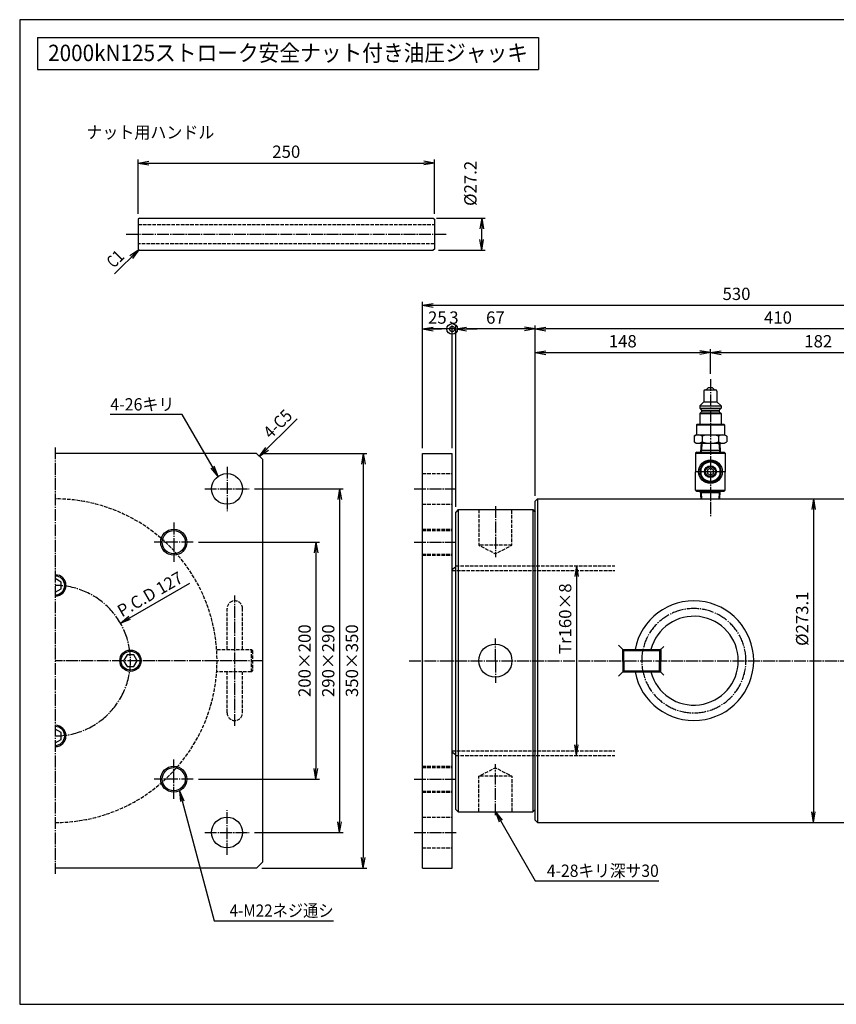
# Model space of a CAD drawing. Extents: x 30 to 1230, y 30 to 861.
# Drawn here: x 30 to 719, y 30 to 861 of the extents above; entities that cross this region are included whole.
import ezdxf
from ezdxf.enums import TextEntityAlignment as Align

# ---------------------------------------------------------------- set-up
doc = ezdxf.new("R2010")
doc.units = 0
doc.linetypes.add('EXLTYPE0', pattern=[4, 3, -1])
doc.linetypes.add('EXLTYPE2', pattern=[13, 10, -1, 1, -1])
doc.layers.get('0').update_dxf_attribs({"linetype": 'CONTINUOUS'})
doc.layers.get('DEFPOINTS').update_dxf_attribs({"linetype": 'CONTINUOUS'})
doc.layers.add('図面枠', color=7, linetype='CONTINUOUS')
doc.layers.add('Ｓ_１_１', color=7, linetype='CONTINUOUS')
doc.styles.add('EXCADDIM1', font='msgothic.ttc')
doc.styles.add('EXCADTTF1', font='msgothic.ttc')
doc.styles.get("Standard").update_dxf_attribs({"font": 'monotxt', "bigfont": 'extfont'})
doc.dimstyles.new('ISO-25', dxfattribs={"dimtxt": 2.5, "dimasz": 2.5, "dimexe": 1.25, "dimexo": 0.625, "dimtad": 1, "dimtxsty": 'STANDARD', "dimcen": 2.5, "dimazin": 3, "dimtfac": 1, "dimtmove": 0, "dimatfit": 3})

# ---------------------------------------------------------------- blocks, each defined once
blk = doc.blocks.new('EX_NORM')
at = {"color": 0, "linetype": 'CONTINUOUS'}
for q in [(-1, 0.167), (-1, 0), (-1, -0.167)]:
    blk.add_line((0, 0), q, dxfattribs=at)
blk = doc.blocks.new('*D16')
at = {"layer": 'DEFPOINTS', "color": 0}
for p in [(465, 600), (875, 499.5), (465, 454.672)]:
    blk.add_point(p, dxfattribs=at)
at = {"layer": 'Ｓ_１_１', "color": 2, "linetype": 'CONTINUOUS'}
blk.add_line((866, 600), (474, 600), dxfattribs=at)
at = {"layer": 'Ｓ_１_１', "color": 2, "xscale": 9, "yscale": 9, "zscale": 9, "rotation": 180}
blk.add_blockref('EX_NORM', (465, 600), dxfattribs=at)
at = {"layer": 'Ｓ_１_１', "color": 2, "xscale": 9, "yscale": 9, "zscale": 9}
blk.add_blockref('EX_NORM', (875, 600), dxfattribs=at)
at = {"layer": 'Ｓ_１_１', "color": 2, "insert": (670, 608.25), "char_height": 10.3887, "attachment_point": 5, "style": 'EXCADDIM1'}
blk.add_mtext('410', dxfattribs=at)
blk = doc.blocks.new('*D17')
at = {"layer": 'DEFPOINTS', "color": 0}
for p in [(398, 600), (465, 454.672), (398, 445.5)]:
    blk.add_point(p, dxfattribs=at)
at = {"layer": 'Ｓ_１_１', "color": 2, "linetype": 'CONTINUOUS'}
for p, q in [((456, 600), (407, 600)), ((465, 459.172), (465, 603))]:
    blk.add_line(p, q, dxfattribs=at)
at = {"layer": 'Ｓ_１_１', "color": 2, "xscale": 9, "yscale": 9, "zscale": 9, "rotation": 180}
blk.add_blockref('EX_NORM', (398, 600), dxfattribs=at)
at = {"layer": 'Ｓ_１_１', "color": 2, "xscale": 9, "yscale": 9, "zscale": 9}
blk.add_blockref('EX_NORM', (465, 600), dxfattribs=at)
at = {"layer": 'Ｓ_１_１', "color": 2, "insert": (431.5, 608.25), "char_height": 10.3887, "attachment_point": 5, "style": 'EXCADDIM1'}
blk.add_mtext('67', dxfattribs=at)
blk = doc.blocks.new('EX_BCIR')
at = {"color": 0, "linetype": 'CONTINUOUS'}
blk.add_line((0, 0), (-1, 0), dxfattribs=at)
for radius in [0.5, 0.25]:
    blk.add_circle((0, 0), radius, dxfattribs=at)
blk = doc.blocks.new('*D18')
at = {"layer": 'DEFPOINTS', "color": 0}
for p in [(395, 600), (395, 495), (398, 445.5)]:
    blk.add_point(p, dxfattribs=at)
at = {"layer": 'Ｓ_１_１', "color": 2, "linetype": 'CONTINUOUS'}
for p, q in [((386, 600), (377, 600)), ((398, 600), (395, 600)), ((398, 450), (398, 603)), ((407, 600), (416, 600))]:
    blk.add_line(p, q, dxfattribs=at)
at = {"layer": 'Ｓ_１_１', "color": 2, "xscale": 9, "yscale": 9, "zscale": 9}
blk.add_blockref('EX_BCIR', (395, 600), dxfattribs=at)
at = {"layer": 'Ｓ_１_１', "color": 2, "xscale": 9, "yscale": 9, "zscale": 9, "rotation": 180}
blk.add_blockref('EX_NORM', (398, 600), dxfattribs=at)
at = {"layer": 'Ｓ_１_１', "color": 2, "insert": (396.5, 608.25), "char_height": 10.39, "attachment_point": 5, "style": 'EXCADDIM1'}
blk.add_mtext('3', dxfattribs=at)
blk = doc.blocks.new('*D19')
at = {"layer": 'DEFPOINTS', "color": 0}
for p in [(395, 600), (370, 495), (395, 495)]:
    blk.add_point(p, dxfattribs=at)
at = {"layer": 'Ｓ_１_１', "color": 2, "linetype": 'CONTINUOUS'}
for p, q in [((379, 600), (386, 600)), ((395, 499.5), (395, 603))]:
    blk.add_line(p, q, dxfattribs=at)
at = {"layer": 'Ｓ_１_１', "color": 2, "xscale": 9, "yscale": 9, "zscale": 9, "rotation": 180}
blk.add_blockref('EX_NORM', (370, 600), dxfattribs=at)
at = {"layer": 'Ｓ_１_１', "color": 2, "xscale": 9, "yscale": 9, "zscale": 9}
blk.add_blockref('EX_BCIR', (395, 600), dxfattribs=at)
at = {"layer": 'Ｓ_１_１', "color": 2, "insert": (382.5, 608.25), "char_height": 10.389, "attachment_point": 5, "style": 'EXCADDIM1'}
blk.add_mtext('25', dxfattribs=at)
blk = doc.blocks.new('*D20')
at = {"layer": 'DEFPOINTS', "color": 0}
for p in [(900, 620), (370, 495), (900, 495)]:
    blk.add_point(p, dxfattribs=at)
at = {"layer": 'Ｓ_１_１', "color": 2, "linetype": 'CONTINUOUS'}
for p, q in [((370, 499.5), (370, 623)), ((379, 620), (891, 620)), ((900, 499.5), (900, 623))]:
    blk.add_line(p, q, dxfattribs=at)
at = {"layer": 'Ｓ_１_１', "color": 2, "xscale": 9, "yscale": 9, "zscale": 9, "rotation": 180}
blk.add_blockref('EX_NORM', (370, 620), dxfattribs=at)
at = {"layer": 'Ｓ_１_１', "color": 2, "xscale": 9, "yscale": 9, "zscale": 9}
blk.add_blockref('EX_NORM', (900, 620), dxfattribs=at)
at = {"layer": 'Ｓ_１_１', "color": 2, "insert": (635, 628.25), "char_height": 10.389, "attachment_point": 5, "style": 'EXCADDIM1'}
blk.add_mtext('530', dxfattribs=at)
blk = doc.blocks.new('*D21')
at = {"layer": 'DEFPOINTS', "color": 0}
for p in [(176.5, 420), (176.5, 220), (280, 220)]:
    blk.add_point(p, dxfattribs=at)
at = {"layer": 'Ｓ_１_１', "color": 2, "linetype": 'CONTINUOUS'}
for p, q in [((181, 420), (283, 420)), ((280, 411), (280, 229)), ((181, 220), (283, 220))]:
    blk.add_line(p, q, dxfattribs=at)
at = {"layer": 'Ｓ_１_１', "color": 2, "xscale": 9, "yscale": 9, "zscale": 9}
for p, rotation in [((280, 420), 90), ((280, 220), 270)]:
    blk.add_blockref('EX_NORM', p, dxfattribs=dict(at, rotation=rotation))
at = {"layer": 'Ｓ_１_１', "color": 2, "insert": (271.75, 320), "char_height": 10.389, "attachment_point": 5, "rotation": 90, "style": 'EXCADDIM1'}
blk.add_mtext('200×200', dxfattribs=at)
blk = doc.blocks.new('*D22')
at = {"layer": 'DEFPOINTS', "color": 0}
for p in [(223.75, 465), (223.75, 175), (300, 175)]:
    blk.add_point(p, dxfattribs=at)
at = {"layer": 'Ｓ_１_１', "color": 2, "linetype": 'CONTINUOUS'}
for p, q in [((228.25, 465), (303, 465)), ((300, 456), (300, 184)), ((228.25, 175), (303, 175))]:
    blk.add_line(p, q, dxfattribs=at)
at = {"layer": 'Ｓ_１_１', "color": 2, "xscale": 9, "yscale": 9, "zscale": 9}
for p, rotation in [((300, 465), 90), ((300, 175), 270)]:
    blk.add_blockref('EX_NORM', p, dxfattribs=dict(at, rotation=rotation))
at = {"layer": 'Ｓ_１_１', "color": 2, "insert": (291.75, 320), "char_height": 10.389, "attachment_point": 5, "rotation": 90, "style": 'EXCADDIM1'}
blk.add_mtext('290×290', dxfattribs=at)
blk = doc.blocks.new('*D23')
at = {"layer": 'DEFPOINTS', "color": 0}
for p in [(230, 495), (230, 145), (320, 145)]:
    blk.add_point(p, dxfattribs=at)
at = {"layer": 'Ｓ_１_１', "color": 2, "linetype": 'CONTINUOUS'}
for p, q in [((234.5, 495), (323, 495)), ((320, 486), (320, 154)), ((234.5, 145), (323, 145))]:
    blk.add_line(p, q, dxfattribs=at)
at = {"layer": 'Ｓ_１_１', "color": 2, "xscale": 9, "yscale": 9, "zscale": 9}
for p, rotation in [((320, 495), 90), ((320, 145), 270)]:
    blk.add_blockref('EX_NORM', p, dxfattribs=dict(at, rotation=rotation))
at = {"layer": 'Ｓ_１_１', "color": 2, "insert": (311.75, 320), "char_height": 10.389, "attachment_point": 5, "rotation": 90, "style": 'EXCADDIM1'}
blk.add_mtext('350×350', dxfattribs=at)
blk = doc.blocks.new('*D27')
at = {"layer": 'DEFPOINTS', "color": 0}
for p in [(532.42, 400), (500, 240), (532.42, 240)]:
    blk.add_point(p, dxfattribs=at)
at = {"layer": 'Ｓ_１_１', "color": 2, "linetype": 'CONTINUOUS'}
blk.add_line((500, 391), (500, 249), dxfattribs=at)
at = {"layer": 'Ｓ_１_１', "color": 2, "xscale": 9, "yscale": 9, "zscale": 9}
for p, rotation in [((500, 400), 90), ((500, 240), 270)]:
    blk.add_blockref('EX_NORM', p, dxfattribs=dict(at, rotation=rotation))
at = {"layer": 'Ｓ_１_１', "color": 2, "insert": (491.75, 320), "char_height": 10.3887, "attachment_point": 5, "rotation": 90, "style": 'EXCADDIM1'}
blk.add_mtext('\u3000\u3000\u3000\u3000\u3000Tr160×8', dxfattribs=at)
blk = doc.blocks.new('*D28')
at = {"layer": 'DEFPOINTS', "color": 0}
for p in [(467, 456.672), (467, 183.328), (700, 183.328)]:
    blk.add_point(p, dxfattribs=at)
at = {"layer": 'Ｓ_１_１', "color": 2, "linetype": 'CONTINUOUS'}
blk.add_line((700, 447.672), (700, 192.328), dxfattribs=at)
at = {"layer": 'Ｓ_１_１', "color": 2, "xscale": 9, "yscale": 9, "zscale": 9}
for p, rotation in [((700, 456.672), 90), ((700, 183.328), 270)]:
    blk.add_blockref('EX_NORM', p, dxfattribs=dict(at, rotation=rotation))
at = {"layer": 'Ｓ_１_１', "color": 2, "insert": (691.75, 320), "char_height": 10.38871, "attachment_point": 5, "rotation": 90, "style": 'EXCADDIM1'}
blk.add_mtext('\u3000\u3000\u3000\u3000\u3000%%c273.1', dxfattribs=at)
blk = doc.blocks.new('*D29')
at = {"layer": 'DEFPOINTS', "color": 0}
for p in [(380, 740), (130, 692.6), (380, 692.6)]:
    blk.add_point(p, dxfattribs=at)
at = {"layer": 'Ｓ_１_１', "color": 2, "linetype": 'CONTINUOUS'}
for p, q in [((130, 697.1), (130, 743)), ((139, 740), (371, 740)), ((380, 697.1), (380, 743))]:
    blk.add_line(p, q, dxfattribs=at)
at = {"layer": 'Ｓ_１_１', "color": 2, "xscale": 9, "yscale": 9, "zscale": 9, "rotation": 180}
blk.add_blockref('EX_NORM', (130, 740), dxfattribs=at)
at = {"layer": 'Ｓ_１_１', "color": 2, "xscale": 9, "yscale": 9, "zscale": 9}
blk.add_blockref('EX_NORM', (380, 740), dxfattribs=at)
at = {"layer": 'Ｓ_１_１', "color": 2, "insert": (255, 748.25), "char_height": 10.389, "attachment_point": 5, "style": 'EXCADDIM1'}
blk.add_mtext('250', dxfattribs=at)
blk = doc.blocks.new('*D30')
at = {"layer": 'DEFPOINTS', "color": 0}
for p in [(377.4, 693.6), (420, 693.6), (379, 666.4)]:
    blk.add_point(p, dxfattribs=at)
at = {"layer": 'Ｓ_１_１', "color": 2, "linetype": 'CONTINUOUS'}
for p, q in [((381.9, 693.6), (423, 693.6)), ((420, 675.4), (420, 684.6)), ((383.5, 666.4), (423, 666.4))]:
    blk.add_line(p, q, dxfattribs=at)
at = {"layer": 'Ｓ_１_１', "color": 2, "xscale": 9, "yscale": 9, "zscale": 9}
for p, rotation in [((420, 693.6), 90), ((420, 666.4), 270)]:
    blk.add_blockref('EX_NORM', p, dxfattribs=dict(at, rotation=rotation))
at = {"layer": 'Ｓ_１_１', "color": 2, "insert": (411.75, 722.85), "char_height": 10.389, "attachment_point": 5, "rotation": 90, "style": 'EXCADDIM1'}
blk.add_mtext('%%c27.2', dxfattribs=at)
blk = doc.blocks.new('*D31')
at = {"layer": 'DEFPOINTS', "color": 0}
for p in [(613, 580), (613, 557.7), (465, 454.672)]:
    blk.add_point(p, dxfattribs=at)
at = {"layer": 'Ｓ_１_１', "color": 2, "linetype": 'CONTINUOUS'}
for p, q in [((465, 459.172), (465, 583)), ((613, 562.2), (613, 583)), ((474, 580), (604, 580))]:
    blk.add_line(p, q, dxfattribs=at)
at = {"layer": 'Ｓ_１_１', "color": 2, "xscale": 9, "yscale": 9, "zscale": 9, "rotation": 180}
blk.add_blockref('EX_NORM', (465, 580), dxfattribs=at)
at = {"layer": 'Ｓ_１_１', "color": 2, "xscale": 9, "yscale": 9, "zscale": 9}
blk.add_blockref('EX_NORM', (613, 580), dxfattribs=at)
at = {"layer": 'Ｓ_１_１', "color": 2, "insert": (539, 588.25), "char_height": 10.3887, "attachment_point": 5, "style": 'EXCADDIM1'}
blk.add_mtext('148', dxfattribs=at)
blk = doc.blocks.new('*D32')
at = {"layer": 'DEFPOINTS', "color": 0}
for p in [(795, 580), (613, 557.7), (795, 545.606196)]:
    blk.add_point(p, dxfattribs=at)
at = {"layer": 'Ｓ_１_１', "color": 2, "linetype": 'CONTINUOUS'}
for p, q in [((613, 562.2), (613, 583)), ((795, 550.106196), (795, 583)), ((622, 580), (786, 580))]:
    blk.add_line(p, q, dxfattribs=at)
at = {"layer": 'Ｓ_１_１', "color": 2, "xscale": 9, "yscale": 9, "zscale": 9, "rotation": 180}
blk.add_blockref('EX_NORM', (613, 580), dxfattribs=at)
at = {"layer": 'Ｓ_１_１', "color": 2, "xscale": 9, "yscale": 9, "zscale": 9}
blk.add_blockref('EX_NORM', (795, 580), dxfattribs=at)
at = {"layer": 'Ｓ_１_１', "color": 2, "insert": (704, 588.25), "char_height": 10.3887125, "attachment_point": 5, "style": 'EXCADDIM1'}
blk.add_mtext('182', dxfattribs=at)

msp = doc.modelspace()

# ---------------------------------------------------------------- linework, layer by layer
at = {"layer": '図面枠', "color": 5, "linetype": 'CONTINUOUS'}
for p, q in [((1230, 861), (30, 861)), ((30, 861), (30, 30)), ((30, 30), (1230, 30))]:
    msp.add_line(p, q, dxfattribs=at)
at = {"layer": '図面枠', "color": 3, "linetype": 'CONTINUOUS'}
for p, q in [((45, 846), (45, 819)), ((45, 846), (468, 846)), ((468, 846), (468, 819)), ((45, 819), (468, 819))]:
    msp.add_line(p, q, dxfattribs=at)
at = {"layer": 'Ｓ_１_１', "color": 3, "linetype": 'CONTINUOUS'}
for p, q in [((131, 693.6), (130, 692.6)), ((130, 692.6), (130, 667.4)), ((131, 693.6), (379, 693.6)), ((379, 693.6), (380, 692.6)), ((380, 692.6), (380, 667.4)), ((130, 667.4), (131, 666.4)), ((131, 666.4), (379, 666.4)), ((380, 667.4), (379, 666.4)), ((608.5, 548.534), (617.5, 548.534)), ((609.5, 548.534), (611.5, 550.534)), ((611.5, 550.534), (614.5, 550.534)), ((614.5, 550.534), (616.5, 548.534)), ((607.5, 547.534), (607.5, 538.534)), ((618.5, 547.534), (618.5, 538.534)), ((604, 535.034), (607.5, 538.534)), ((604, 535.034), (604, 533.034)), ((604, 535.034), (622, 535.034)), ((604, 533.034), (605.5, 531.534)), ((604, 533.034), (622, 533.034)), ((607.5, 538.534), (618.5, 538.534)), ((618.5, 538.534), (622, 535.034)), ((620.5, 531.534), (622, 533.034)), ((622, 535.034), (622, 533.034)), ((604, 528.534), (605.5, 530.034)), ((604, 528.534), (604, 519.534)), ((604, 528.534), (622, 528.534)), ((605.5, 531.534), (620.5, 531.534)), ((605.5, 531.534), (605.5, 530.034)), ((605.5, 530.034), (620.5, 530.034)), ((620.5, 531.534), (620.5, 530.034)), ((620.5, 530.034), (622, 528.534)), ((622, 528.534), (622, 519.534)), ((601.25, 519.034), (601.75, 519.534)), ((601.25, 519.034), (601.25, 510.534)), ((601.25, 519.034), (624.75, 519.034)), ((601.75, 519.534), (624.25, 519.534)), ((624.25, 519.534), (624.75, 519.034)), ((624.75, 519.034), (624.75, 510.534)), ((599.144, 509.463), (601, 510.535)), ((599.144, 509.462), (599.144, 504.606)), ((601, 510.534), (625, 510.534)), ((606.072, 509.462), (606.072, 504.606)), ((619.928, 509.462), (619.928, 504.606)), ((625, 510.534), (626.856, 509.463)), ((626.856, 509.462), (626.856, 504.606)), ((599.144, 504.606), (601, 503.534)), ((601, 503.534), (625, 503.534)), ((605.119, 503.534), (604.65, 496.034)), ((605.82, 503.534), (605.437, 497.397)), ((620.18, 503.534), (620.563, 497.397)), ((620.881, 503.534), (621.35, 496.034)), ((625, 503.534), (626.856, 504.606)), ((230, 495), (60, 495)), ((230, 495), (235, 490)), ((370, 495), (395, 495)), ((370, 145), (370, 495)), ((395, 145), (395, 495)), ((601.5, 496.034), (600.5, 495.034)), ((600.5, 495.034), (600.5, 479.534)), ((600.5, 495.034), (625.5, 495.034)), ((601.5, 496.034), (613, 496.034)), ((605.437, 497.397), (604.65, 496.034)), ((621.265, 497.397), (604.735, 497.397)), ((613, 496.034), (624.5, 496.034)), ((621.35, 496.034), (620.563, 497.397)), ((624.5, 496.034), (625.5, 495.034)), ((625.5, 495.034), (625.5, 479.534)), ((235, 490), (235, 150)), ((600.5, 464.034), (600.5, 479.534)), ((625.5, 464.034), (625.5, 479.534)), ((600.5, 464.034), (601.5, 463.034)), ((600.5, 464.034), (625.5, 464.034)), ((601.5, 463.034), (613, 463.034)), ((605.048, 456.672), (604.65, 463.034)), ((605.437, 461.672), (604.65, 463.034)), ((621.265, 461.672), (604.735, 461.672)), ((605.749, 456.672), (605.437, 461.672)), ((613, 463.034), (624.5, 463.034)), ((620.251, 456.672), (620.563, 461.672)), ((621.35, 463.034), (620.563, 461.672)), ((620.952, 456.672), (621.35, 463.034)), ((625.5, 464.034), (624.5, 463.034)), ((467, 456.672), (465, 454.672)), ((465, 185.328), (465, 454.672)), ((467, 456.672), (814.5, 456.672)), ((467, 456.672), (467, 183.328)), ((400, 447.5), (398, 445.5)), ((398, 194.5), (398, 445.5)), ((400, 447.5), (463, 447.5)), ((400, 447.5), (400, 192.5)), ((463, 447.5), (465, 445.5)), ((463, 447.5), (463, 192.5)), ((540, 328.5), (535.46, 333.04)), ((539, 329.5), (571, 329.5)), ((539, 320), (539, 329.5)), ((570, 328.5), (573.591, 332.091)), ((571, 329.5), (571, 320)), ((539, 320), (539, 310.5)), ((571, 310.5), (571, 320)), ((540, 311.5), (535.46, 306.96)), ((539, 310.5), (571, 310.5)), ((570, 311.5), (573.591, 307.909)), ((400, 192.5), (398, 194.5)), ((400, 192.5), (463, 192.5)), ((463, 192.5), (465, 194.5)), ((467, 183.328), (465, 185.328)), ((467, 183.328), (814.5, 183.328)), ((235, 150), (230, 145)), ((230, 145), (60, 145)), ((370, 145), (395, 145))]:
    msp.add_line(p, q, dxfattribs=at)
at = {"layer": 'Ｓ_１_１', "color": 2, "linetype": 'EXLTYPE0'}
for p, q in [((130, 688.1), (380, 688.1)), ((380, 671.9), (130, 671.9)), ((370, 478), (395, 478)), ((370, 452), (395, 452)), ((370, 431), (395, 431)), ((370, 430), (395, 430)), ((445.5, 417.5), (417.5, 417.5)), ((370, 410), (395, 410)), ((370, 409), (395, 409)), ((395, 397), (398, 399.731)), ((398, 400), (532.418, 400)), ((395, 396), (532.418, 396)), ((205.05, 329.5), (205.05, 364)), ((218.05, 329.5), (218.05, 364)), ((196.55, 329.5), (225.55, 329.5)), ((225.55, 310.5), (225.55, 329.5)), ((225.55, 329.5), (226.55, 328.5)), ((226.55, 328.5), (226.55, 311.5)), ((225.55, 310.5), (196.55, 310.5)), ((205.05, 276), (205.05, 310.5)), ((218.05, 276), (218.05, 310.5)), ((226.55, 311.5), (225.55, 310.5)), ((395, 244), (532.418, 244)), ((395, 243), (398, 240.269)), ((398, 240), (532.418, 240)), ((370, 231), (395, 231)), ((370, 230), (395, 230)), ((445.5, 222.5), (417.5, 222.5)), ((370, 210), (395, 210)), ((370, 209), (395, 209)), ((370, 188), (395, 188)), ((370, 162), (395, 162))]:
    msp.add_line(p, q, dxfattribs=at)
at = {"layer": 'Ｓ_１_１', "color": 1, "linetype": 'EXLTYPE2'}
for p, q in [((120, 680), (390, 680)), ((613, 557.7), (613, 442.09)), ((60, 500), (60, 140)), ((205, 483.75), (205, 446.25)), ((626, 479.534), (600, 479.534)), ((186.25, 465), (223.75, 465)), ((362.929, 465), (398.319, 465)), ((431.5, 450.5), (431.5, 407.283)), ((160, 436.5), (160, 403.5)), ((176.5, 420), (143.5, 420)), ((362.929, 420), (398.319, 420)), ((211.55, 265), (211.55, 375)), ((431.5, 320), (431.5, 338.75)), ((235, 320), (60, 320)), ((358.618, 320), (910, 320)), ((431.5, 320), (431.5, 301.25)), ((160, 203.5), (160, 236.5)), ((431.5, 189.5), (431.5, 232.717)), ((176.5, 220), (143.5, 220)), ((362.929, 220), (398.319, 220)), ((205, 156.25), (205, 193.75)), ((186.25, 175), (223.75, 175)), ((362.929, 175), (398.319, 175))]:
    msp.add_line(p, q, dxfattribs=at)
at = {"layer": 'Ｓ_１_１', "color": 3, "linetype": 'CONTINUOUS', "flags": 128}
for points in [[(613, 489.034), (604.773, 484.284), (604.773, 474.784), (613, 470.034), (621.227, 474.784), (621.227, 484.284), (613, 489.034)], [(613, 482.421), (610.5, 480.978), (610.5, 478.091), (613, 476.648), (615.5, 478.091), (615.5, 480.978), (613, 482.421)], [(60, 377.726), (65, 380.613), (65, 386.387), (60, 389.274)], [(129.274, 320), (126.387, 325), (120.613, 325), (117.727, 320), (120.613, 315), (126.387, 315), (129.274, 320)], [(540, 320), (540, 328.5), (570, 328.5), (570, 320)], [(540, 320), (540, 311.5), (570, 311.5), (570, 320)], [(60, 250.726), (65, 253.613), (65, 259.387), (60, 262.274)]]:
    msp.add_lwpolyline(points, dxfattribs=at)
at = {"layer": 'Ｓ_１_１', "color": 2, "linetype": 'EXLTYPE0', "flags": 128}
for points in [[(417.5, 447.5), (417.5, 417.5), (431.5, 410.283), (445.5, 417.5), (445.5, 447.5)], [(417.5, 192.5), (417.5, 222.5), (431.5, 229.717), (445.5, 222.5), (445.5, 192.5)]]:
    msp.add_lwpolyline(points, dxfattribs=at)
at = {"layer": 'Ｓ_１_１', "color": 3, "linetype": 'CONTINUOUS'}
for centre, radius in [((613, 479.534), 10), ((613, 479.534), 8.227), ((613, 479.534), 5), ((613, 479.534), 4.25), ((205, 465), 13), ((160, 420), 11), ((160, 420), 9.75), ((431.5, 320), 14), ((123.5, 320), 9), ((123.5, 320), 7.961), ((160, 220), 11), ((160, 220), 9.75), ((205, 175), 13)]:
    msp.add_circle(centre, radius, dxfattribs=at)
for centre, radius, start, end in [((608.5, 547.534), 1, 89.999978, 179.999975), ((617.5, 547.534), 1, 359.999997, 89.999978), ((602.608, 504.4), 6.134, 55.615369, 124.384514), ((613, 487.606), 22.928, 72.411858, 107.588166), ((623.392, 504.4), 6.134, 55.615438, 124.384583), ((602.608, 509.668), 6.134, 235.615402, 304.384561), ((613, 526.462), 22.928, 252.411821, 287.588115), ((623.392, 509.668), 6.134, 235.615416, 304.384574), ((613, 479.534), 9, 156.083597, 203.916403), ((613, 479.534), 9, 96.083597, 143.916403), ((613, 479.534), 9, 36.083597, 83.916403), ((613, 479.534), 9, 336.083597, 23.916403), ((613, 479.534), 9, 216.083597, 263.916403), ((613, 479.534), 9, 276.083597, 323.916403), ((60, 383.5), 9, 270, 90), ((60, 383.5), 7.961, 270, 90), ((599, 320), 50.5, 190.843, 169.156979), ((599, 320), 37.5, 194.675, 165.32515), ((60, 256.5), 9, 270, 90), ((60, 256.5), 7.961, 270, 90)]:
    msp.add_arc(centre, radius, start, end, dxfattribs=at)
at = {"layer": 'Ｓ_１_１', "color": 2, "linetype": 'EXLTYPE0'}
for centre, radius, start, end in [((60, 320), 136.55, 270, 90), ((211.55, 364), 6.5, 0, 180), ((211.55, 276), 6.5, 180, 0)]:
    msp.add_arc(centre, radius, start, end, dxfattribs=at)
at = {"layer": 'Ｓ_１_１', "color": 1, "linetype": 'EXLTYPE2'}
for centre, radius, start, end in [((60, 320), 63.5, 270, 90), ((599, 319.999), 44, 0.001302, 0)]:
    msp.add_arc(centre, radius, start, end, dxfattribs=at)

# ---------------------------------------------------------------- texts
at = {"layer": '図面枠', "color": 4, "linetype": 'CONTINUOUS', "style": 'EXCADTTF1', "width": 0.999231}
msp.add_text('2000kN125ストローク安全ナット付き油圧ジャッキ', height=13.85162, dxfattribs=at).set_placement((54, 826.031), (459, 826.031), align=Align.FIT)
at = {"layer": 'Ｓ_１_１', "color": 4, "linetype": 'CONTINUOUS', "style": 'EXCADTTF1', "width": 0.999231}
for s, p, p2 in [('ナット用ハンドル', (86.314, 760.736), (194.314, 760.736)), ('4-26キリ', (106.5, 531.168), (160.5, 531.168)), ('4-28キリ深サ30', (474.9, 137.544), (569.4, 137.544)), ('4-M22ネジ通シ', (207.15, 103.872), (294.9, 103.872))]:
    msp.add_text(s, height=10.3887, dxfattribs=at).set_placement(p, p2, align=Align.FIT)
at = {"layer": 'Ｓ_１_１', "color": 2, "linetype": 'CONTINUOUS', "style": 'EXCADTTF1', "width": 0.999231}
for s, height, rotation, p, p2 in [('1', 10.389, 45, (114.342, 655.548), (119.115, 660.321)), ('C', 10.389, 45, (109.569, 650.775), (114.342, 655.548)), ('4-C5', 10.3887, 45, (241.901, 506.707), (260.993, 525.799)), ('P.C.D 127', 10.3887, 30, (116.272, 356.413), (168.883, 386.788))]:
    msp.add_text(s, height=height, rotation=rotation, dxfattribs=at).set_placement(p, p2, align=Align.FIT)

# ---------------------------------------------------------------- dimensions: what is measured, and where the dimension line sits
at = {"layer": 'Ｓ_１_１', "color": 2, "linetype": 'CONTINUOUS'}
for base, p1, p2, override, picture, middle in [((380, 740), (130, 692.6), (380, 692.6), {"dimtxt": 10.388712, "dimasz": 9, "dimexe": 3, "dimexo": 4.5, "dimgap": 0, "dimtad": 1, "dimjust": 0, "dimtih": 0, "dimtoh": 0, "dimdec": 2, "dimzin": 8, "dimlunit": 2, "dimtxsty": 'EXCADDIM1', "dimblk1": 'EX_NORM', "dimblk2": 'EX_NORM', "dimsah": 1, "dimse1": 0, "dimse2": 0, "dimclrd": 2, "dimclre": 2, "dimclrt": 2, "dimtmove": 2}, '*D29', (255, 748.25)), ((900, 620), (370, 495), (900, 495), {"dimtxt": 10.388712, "dimasz": 9, "dimexe": 3, "dimexo": 4.5, "dimgap": 0, "dimtad": 1, "dimjust": 0, "dimtih": 0, "dimtoh": 0, "dimdec": 2, "dimzin": 8, "dimlunit": 2, "dimtxsty": 'EXCADDIM1', "dimblk1": 'EX_NORM', "dimblk2": 'EX_NORM', "dimsah": 1, "dimse1": 0, "dimse2": 0, "dimclrd": 2, "dimclre": 2, "dimclrt": 2, "dimtmove": 2}, '*D20', (635, 628.25)), ((395, 600), (370, 495), (395, 495), {"dimtxt": 10.388712, "dimasz": 9, "dimexe": 3, "dimexo": 4.5, "dimgap": 0, "dimtad": 1, "dimjust": 0, "dimtih": 0, "dimtoh": 0, "dimdec": 2, "dimzin": 8, "dimlunit": 2, "dimtxsty": 'EXCADDIM1', "dimblk1": 'EX_NORM', "dimblk2": 'EX_BCIR', "dimsah": 1, "dimse1": 1, "dimse2": 0, "dimclrd": 2, "dimclre": 2, "dimclrt": 2, "dimtmove": 2}, '*D19', (382.5, 608.25)), ((395, 600), (398, 445.5), (395, 495), {"dimtxt": 10.388712, "dimasz": 9, "dimexe": 3, "dimexo": 4.5, "dimgap": 0, "dimtad": 1, "dimjust": 0, "dimtih": 0, "dimtoh": 0, "dimdec": 2, "dimzin": 8, "dimlunit": 2, "dimtxsty": 'EXCADDIM1', "dimblk1": 'EX_NORM', "dimblk2": 'EX_BCIR', "dimsah": 1, "dimse1": 0, "dimse2": 1, "dimclrd": 2, "dimclre": 2, "dimclrt": 2, "dimtmove": 2}, '*D18', (396.5, 608.25)), ((398, 600), (465, 454.672), (398, 445.5), {"dimtxt": 10.388712, "dimasz": 9, "dimexe": 3, "dimexo": 4.5, "dimgap": 0, "dimtad": 1, "dimjust": 0, "dimtih": 0, "dimtoh": 0, "dimdec": 2, "dimzin": 8, "dimlunit": 2, "dimtxsty": 'EXCADDIM1', "dimblk1": 'EX_NORM', "dimblk2": 'EX_NORM', "dimsah": 1, "dimse1": 0, "dimse2": 1, "dimclrd": 2, "dimclre": 2, "dimclrt": 2, "dimtmove": 2}, '*D17', (431.5, 608.25)), ((465, 600), (875, 499.5), (465, 454.672), {"dimtxt": 10.388712, "dimasz": 9, "dimexe": 0, "dimexo": 0, "dimgap": 0, "dimtad": 1, "dimjust": 0, "dimtih": 0, "dimtoh": 0, "dimdec": 2, "dimzin": 8, "dimlunit": 2, "dimtxsty": 'EXCADDIM1', "dimblk1": 'EX_NORM', "dimblk2": 'EX_NORM', "dimsah": 1, "dimse1": 1, "dimse2": 1, "dimclrd": 2, "dimclre": 2, "dimclrt": 2, "dimtmove": 2}, '*D16', (670, 608.25)), ((613, 580), (465, 454.672), (613, 557.7), {"dimtxt": 10.388712, "dimasz": 9, "dimexe": 3, "dimexo": 4.5, "dimgap": 0, "dimtad": 1, "dimjust": 0, "dimtih": 0, "dimtoh": 0, "dimdec": 2, "dimzin": 8, "dimlunit": 2, "dimtxsty": 'EXCADDIM1', "dimblk1": 'EX_NORM', "dimblk2": 'EX_NORM', "dimsah": 1, "dimse1": 0, "dimse2": 0, "dimclrd": 2, "dimclre": 2, "dimclrt": 2, "dimtmove": 2}, '*D31', (539, 588.25)), ((795, 580), (613, 557.7), (795, 545.606), {"dimtxt": 10.388712, "dimasz": 9, "dimexe": 3, "dimexo": 4.5, "dimgap": 0, "dimtad": 1, "dimjust": 0, "dimtih": 0, "dimtoh": 0, "dimdec": 2, "dimzin": 8, "dimlunit": 2, "dimtxsty": 'EXCADDIM1', "dimblk1": 'EX_NORM', "dimblk2": 'EX_NORM', "dimsah": 1, "dimse1": 0, "dimse2": 0, "dimclrd": 2, "dimclre": 2, "dimclrt": 2, "dimtmove": 2}, '*D32', (704, 588.25))]:
    dim = msp.add_linear_dim(base=base, p1=p1, p2=p2, dimstyle='ISO-25', override=override, dxfattribs=at)
    dim.commit()
    dim.dimension.update_dxf_attribs({"geometry": picture, "text_midpoint": middle, "dimtype": 160})
for base, p1, p2, text, override, picture, middle in [((420, 693.6), (379, 666.4), (377.4, 693.6), '%%c27.2', {"dimtxt": 10.388712, "dimasz": 9, "dimexe": 3, "dimexo": 4.5, "dimgap": 0, "dimtad": 1, "dimjust": 2, "dimtih": 0, "dimtoh": 0, "dimdec": 2, "dimzin": 8, "dimlunit": 2, "dimtxsty": 'EXCADDIM1', "dimblk1": 'EX_NORM', "dimblk2": 'EX_NORM', "dimsah": 1, "dimse1": 0, "dimse2": 0, "dimclrd": 2, "dimclre": 2, "dimclrt": 2, "dimtmove": 2}, '*D30', (411.75, 722.85)), ((320, 145), (230, 495), (230, 145), '350×350', {"dimtxt": 10.388712, "dimasz": 9, "dimexe": 3, "dimexo": 4.5, "dimgap": 0, "dimtad": 1, "dimjust": 0, "dimtih": 0, "dimtoh": 0, "dimdec": 2, "dimzin": 8, "dimlunit": 2, "dimtxsty": 'EXCADDIM1', "dimblk1": 'EX_NORM', "dimblk2": 'EX_NORM', "dimsah": 1, "dimse1": 0, "dimse2": 0, "dimclrd": 2, "dimclre": 2, "dimclrt": 2, "dimtmove": 2}, '*D23', (311.75, 320)), ((300, 175), (223.75, 465), (223.75, 175), '290×290', {"dimtxt": 10.388712, "dimasz": 9, "dimexe": 3, "dimexo": 4.5, "dimgap": 0, "dimtad": 1, "dimjust": 0, "dimtih": 0, "dimtoh": 0, "dimdec": 2, "dimzin": 8, "dimlunit": 2, "dimtxsty": 'EXCADDIM1', "dimblk1": 'EX_NORM', "dimblk2": 'EX_NORM', "dimsah": 1, "dimse1": 0, "dimse2": 0, "dimclrd": 2, "dimclre": 2, "dimclrt": 2, "dimtmove": 2}, '*D22', (291.75, 320)), ((700, 183.328), (467, 456.672), (467, 183.328), '\u3000\u3000\u3000\u3000\u3000%%c273.1', {"dimtxt": 10.388712, "dimasz": 9, "dimexe": 0, "dimexo": 0, "dimgap": 0, "dimtad": 1, "dimjust": 0, "dimtih": 0, "dimtoh": 0, "dimdec": 2, "dimzin": 8, "dimlunit": 2, "dimtxsty": 'EXCADDIM1', "dimblk1": 'EX_NORM', "dimblk2": 'EX_NORM', "dimsah": 1, "dimse1": 1, "dimse2": 1, "dimclrd": 2, "dimclre": 2, "dimclrt": 2, "dimtmove": 2}, '*D28', (691.75, 320)), ((280, 220), (176.5, 420), (176.5, 220), '200×200', {"dimtxt": 10.388712, "dimasz": 9, "dimexe": 3, "dimexo": 4.5, "dimgap": 0, "dimtad": 1, "dimjust": 0, "dimtih": 0, "dimtoh": 0, "dimdec": 2, "dimzin": 8, "dimlunit": 2, "dimtxsty": 'EXCADDIM1', "dimblk1": 'EX_NORM', "dimblk2": 'EX_NORM', "dimsah": 1, "dimse1": 0, "dimse2": 0, "dimclrd": 2, "dimclre": 2, "dimclrt": 2, "dimtmove": 2}, '*D21', (271.75, 320)), ((500, 240), (532.418, 400), (532.418, 240), '\u3000\u3000\u3000\u3000\u3000Tr160×8', {"dimtxt": 10.388712, "dimasz": 9, "dimexe": 0, "dimexo": 0, "dimgap": 0, "dimtad": 1, "dimjust": 0, "dimtih": 0, "dimtoh": 0, "dimdec": 2, "dimzin": 8, "dimlunit": 2, "dimtxsty": 'EXCADDIM1', "dimblk1": 'EX_NORM', "dimblk2": 'EX_NORM', "dimsah": 1, "dimse1": 1, "dimse2": 1, "dimclrd": 2, "dimclre": 2, "dimclrt": 2, "dimtmove": 2}, '*D27', (491.75, 320))]:
    dim = msp.add_linear_dim(base=base, p1=p1, p2=p2, angle=90, text=text, dimstyle='ISO-25', override=override, dxfattribs=at)
    dim.commit()
    dim.dimension.update_dxf_attribs({"geometry": picture, "text_midpoint": middle, "dimtype": 160})

# ---------------------------------------------------------------- leaders
for points in [[(130.5, 666.9), (109.995, 646.395)], [(197.402, 475.548), (167.252, 527.77), (106.5, 527.77)], [(232.5, 492.5), (264.25, 524.25)], [(114.993, 351.75), (173.56, 385.564)], [(164.846, 210.125), (194.227, 100.473), (294.9, 100.473)], [(431.5, 192.5), (465.191, 134.146), (569.4, 134.146)]]:
    msp.add_leader(points, dimstyle='ISO-25', override={"dimasz": 9, "dimldrblk": 'EX_NORM'}, dxfattribs=at)

doc.saveas('drawing.dxf')
